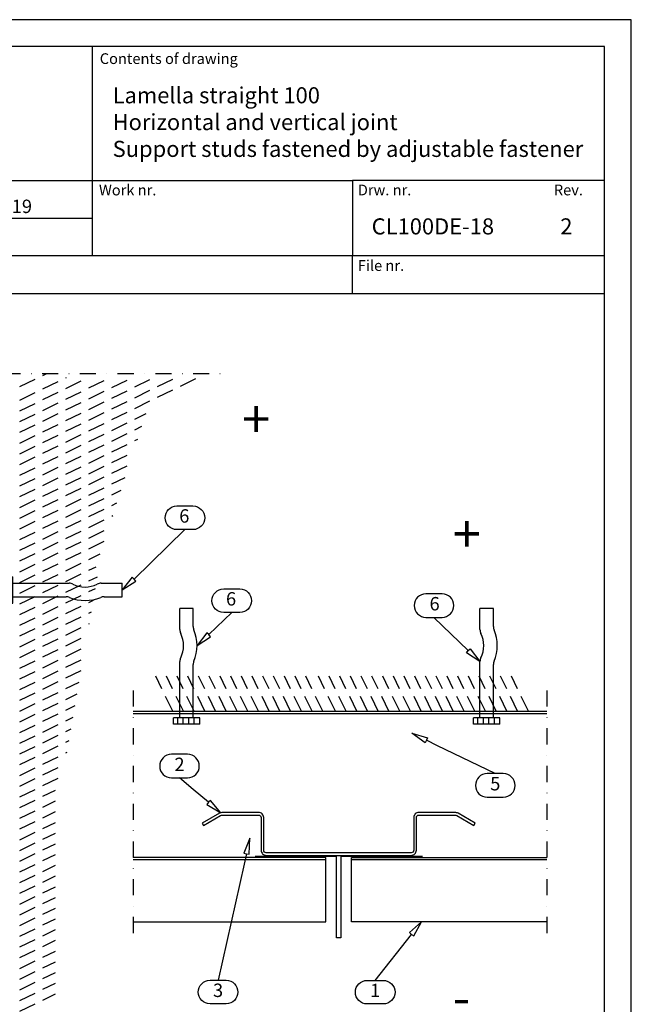
# Model space of a CAD drawing. Units: millimetres. Extents: x -2661 to 10704, y -700 to 725.
# Drawn here: x 10419 to 10704, y -446 to 13 of the extents above; entities that cross this region are included whole.
import ezdxf
from ezdxf.enums import TextEntityAlignment as Align

# ---------------------------------------------------------------- set-up
doc = ezdxf.new("R2010")
doc.units = ezdxf.units.MM
doc.header["$LTSCALE"] = 2.5
doc.linetypes.add('HIDDEN', pattern=[9.525, 6.35, -3.175])
doc.linetypes.add('PKL', pattern=[7, 3, -2, 0, -2])
for name, color, linetype in [('025', 1, 'Continuous'), ('DET_RAAMI_ULOIN', 7, 'Continuous'), ('DET_RAAMIT', 7, 'Continuous'), ('DET_VAKIOTXT', 7, 'Continuous'), ('KUORET', 1, 'Continuous'), ('MITAT', 2, 'Continuous'), ('MUOTO', 3, 'Continuous'), ('RANNILA', 1, 'Continuous'), ('STEEL', 5, 'Continuous')]:
    doc.layers.add(name, color=color, linetype=linetype)
doc.styles.add('arial', font='arial.ttf')
doc.styles.add('ROMANS', font='romans.shx')

# ---------------------------------------------------------------- blocks, each defined once
blk = doc.blocks.new('spike')
at = {"layer": 'STEEL', "color": 1}
for p, q in [((-5.54, 2.84), (-5.54, -0.16)), ((-5.54, 2.84), (6.76, 2.84)), ((-2.98, 2.84), (-2.98, -0.16)), ((-0.42, 2.84), (-0.42, -0.16)), ((2.15, 2.84), (2.15, -0.16)), ((4.71, 2.84), (4.71, -0.16)), ((6.76, 2.84), (6.76, -0.16)), ((-5.54, -0.16), (6.76, -0.16)), ((-2.54, -0.16), (-2.54, -24.96)), ((3.76, -0.16), (3.76, -26.34)), ((3.76, -41.24), (3.76, -51.16)), ((-2.54, -42.62), (-2.54, -51.16)), ((-2.54, -51.16), (3.76, -51.16))]:
    blk.add_line(p, q, dxfattribs=at)
for centre, radius, start, end in [((14.45, -33.79), 18.77, 157.195, 202.805), ((-6.54, -24.96), 4, 337.195, 0), ((-0.24, -26.34), 4, 333.1176, 0), ((14.45, -33.79), 12.47, 153.1176, 206.8824), ((-6.54, -42.62), 4, 0, 22.805), ((-0.24, -41.24), 4, 0, 26.8824)]:
    blk.add_arc(centre, radius, start, end, dxfattribs=at)

msp = doc.modelspace()

# ---------------------------------------------------------------- linework, layer by layer
at = {"layer": '025', "color": 2}
for points in [[(10471.8, -309.77), (10664.69, -309.77)], [(10471.8, -310.77), (10664.69, -310.77)]]:
    msp.add_lwpolyline(points, dxfattribs=at)
at = {"layer": 'DET_RAAMI_ULOIN', "color": 2}
msp.add_lwpolyline([(10209.06, -699.74), (10704.06, -699.74), (10704.06, 12.76), (10209.06, 12.76)], close=True, dxfattribs=at)
at = {"layer": 'DET_RAAMIT', "color": 2}
for p, q in [((10221.56, -62.24), (10574.06, -62.24)), ((10452.81, -97.24), (10452.81, -62.24)), ((10221.56, -79.74), (10452.81, -79.74)), ((10221.56, -97.24), (10574.06, -97.24)), ((10221.56, -114.94), (10691.56, -114.94))]:
    msp.add_line(p, q, dxfattribs=at)
for points in [[(10221.56, -687.24), (10691.56, -687.24), (10691.56, 0.26), (10221.56, 0.26)], [(10574.06, -62.24), (10574.06, -97.24), (10691.56, -97.24), (10691.56, -62.24)]]:
    msp.add_lwpolyline(points, close=True, dxfattribs=at)
for points in [[(10452.81, -62.24), (10452.81, 0.26)], [(10574.06, -114.94), (10574.06, -97.26)]]:
    msp.add_lwpolyline(points, dxfattribs=at)
at = {"layer": 'DET_RAAMIT', "color": 4, "elevation": 2}
for points in [[(10471.8, -407.95), (10561.63, -407.95), (10561.63, -377.95), (10471.8, -377.96)], [(10471.8, -378.95), (10561.63, -378.95)], [(10664.69, -407.95), (10573.63, -407.95), (10573.63, -377.95), (10664.69, -377.95)], [(10573.63, -378.95), (10664.69, -378.95)]]:
    msp.add_lwpolyline(points, dxfattribs=at)
at = {"layer": 'KUORET', "color": 1, "linetype": 'PKL'}
for p, q in [((10341.29, -152.29), (10513.3, -152.29)), ((10471.8, -300.1), (10471.8, -416.44, 2)), ((10664.69, -300.1), (10664.69, -416.44, 2))]:
    msp.add_line(p, q, dxfattribs=at)
at = {"layer": 'MITAT', "color": 2, "elevation": 2}
msp.add_lwpolyline([(10606.63, -377.46), (10568.63, -377.46), (10568.63, -415.46), (10566.63, -415.46), (10566.63, -377.46), (10528.63, -377.46)], dxfattribs=at)
at = {"layer": 'MUOTO', "color": 3, "elevation": 2}
msp.add_lwpolyline([(10513.43, -356.97, 0.131652), (10511.93, -357.37), (10503.97, -361.97), (10504.57, -363.01), (10512.53, -358.41, -0.131652), (10513.43, -358.17), (10530.23, -358.17, -0.414214), (10531.43, -359.37), (10531.43, -374.57, 0.414214), (10533.83, -376.97), (10601.43, -376.97, 0.414214), (10603.83, -374.57), (10603.83, -359.37, -0.414214), (10605.03, -358.17), (10621.83, -358.17, -0.131652), (10622.73, -358.41), (10630.69, -363.01), (10631.29, -361.97), (10623.33, -357.37, 0.131652), (10621.83, -356.97), (10605.03, -356.97, 0.414214), (10602.63, -359.37), (10602.63, -374.57, -0.414214), (10601.43, -375.77), (10533.83, -375.77, -0.414214), (10532.63, -374.57), (10532.63, -359.37, 0.414214), (10530.23, -356.97)], format="xyb", close=True, dxfattribs=at)
at = {"layer": 'RANNILA'}
msp.add_lwpolyline([(10472.2, -248.11), (10471.24, -247.23), (10466.69, -253.2), (10473, -249.15), (10472.2, -248.11), (10495.89, -225.04), (10492.14, -225.04, -1), (10492.14, -214.04), (10499.64, -214.04, -1), (10499.64, -225.04), (10495.89, -225.04)], format="xyb", dxfattribs=at)
for points, elevation in [([(10507.08, -274.05), (10506.11, -273.17), (10501.56, -279.14), (10507.87, -275.09), (10507.08, -274.05), (10517.7, -263.7), (10513.95, -263.7, -1), (10513.95, -252.71), (10521.45, -252.71, -1), (10521.45, -263.7), (10517.7, -263.7)], -3), ([(10627.97, -281.5), (10628.93, -280.62), (10633.48, -286.59), (10627.17, -282.54), (10627.97, -281.5), (10612.03, -265.97), (10615.78, -265.97, 1), (10615.78, -254.98), (10608.28, -254.98, 1), (10608.28, -265.97), (10612.03, -265.97)], -3), ([(10506.92, -352.24), (10506.17, -353.31), (10512.66, -357.07), (10507.84, -351.32), (10506.92, -352.24), (10499.78, -346.25), (10493.35, -340.84), (10497.1, -340.84, 1), (10497.1, -329.85), (10489.6, -329.85, 1), (10489.6, -340.84), (10493.35, -340.84)], 2)]:
    msp.add_lwpolyline(points, format="xyb", dxfattribs=dict(at, elevation=elevation))
at = {"layer": 'RANNILA', "color": 1}
msp.add_lwpolyline([(10640.62, -338.86), (10636.87, -338.86, 1), (10636.87, -349.85), (10644.37, -349.85, 1), (10644.37, -338.86), (10640.62, -338.86), (10613.73, -325.83), (10608.53, -323.32), (10607.86, -324.44), (10601.78, -320.05), (10609, -322.09), (10608.53, -323.32)], format="xyb", dxfattribs=at)
at = {"layer": 'RANNILA', "color": 1, "elevation": 2}
for points in [[(10524.54, -376.28), (10525.84, -376.45), (10526.18, -368.96), (10523.3, -375.88), (10524.54, -376.28), (10523.45, -381.16), (10511.34, -435.24), (10515.09, -435.24, -1), (10515.09, -446.23), (10507.59, -446.23, -1), (10507.59, -435.24), (10511.34, -435.24)], [(10584.61, -435.3), (10588.36, -435.3, -1), (10588.36, -446.29), (10580.86, -446.29, -1), (10580.86, -435.3), (10584.61, -435.3), (10601.5, -413.84), (10602.59, -414.56), (10606.14, -407.95), (10600.55, -412.95), (10601.5, -413.84)]]:
    msp.add_lwpolyline(points, format="xyb", dxfattribs=at)
at = {"layer": 'STEEL', "color": 6, "linetype": 'HIDDEN', "ltscale": 0.5}
for p, q in [((10418.96, -158.37), (10431.41, -152.29)), ((10418.96, -164.67), (10440.62, -154.09)), ((10418.96, -169.67), (10450.86, -154.09)), ((10418.96, -174.67), (10461.09, -154.09)), ((10418.96, -179.67), (10471.33, -154.09)), ((10418.96, -184.67), (10481.56, -154.09)), ((10418.96, -189.67), (10491.79, -154.09)), ((10418.96, -194.67), (10502.03, -154.09)), ((10418.96, -199.67), (10477.81, -170.92)), ((10418.96, -204.67), (10475.86, -176.87)), ((10418.96, -209.67), (10473.91, -182.83)), ((10418.96, -214.67), (10471.96, -188.78)), ((10418.96, -219.67), (10470.01, -194.73)), ((10418.96, -224.67), (10468.07, -200.68)), ((10418.96, -229.67), (10466.12, -206.63)), ((10418.96, -234.67), (10464.17, -212.58)), ((10418.96, -239.67), (10462.22, -218.54)), ((10418.96, -244.67), (10460.27, -224.49)), ((10418.96, -249.67), (10458.33, -230.44)), ((10418.96, -254.67), (10456.38, -236.39)), ((10418.96, -259.67), (10454.43, -242.34)), ((10418.96, -264.67), (10455.08, -247.03)), ((10418.96, -269.67), (10454.14, -252.48)), ((10418.96, -274.67), (10453.2, -257.94)), ((10418.96, -279.67), (10452.26, -263.4)), ((10418.96, -284.67), (10451.32, -268.86)), ((10418.96, -289.67), (10450.38, -274.32)), ((10418.96, -294.67), (10449.44, -279.78)), ((10418.96, -299.67), (10448.5, -285.24)), ((10418.96, -304.67), (10447.56, -290.7)), ((10490.33, -310.01), (10482.26, -293.47)), ((10495.33, -310.01), (10487.26, -293.47)), ((10500.33, -310.01), (10492.26, -293.47)), ((10505.33, -310.01), (10497.26, -293.47)), ((10510.33, -310.01), (10502.26, -293.47)), ((10515.33, -310.01), (10507.26, -293.47)), ((10520.33, -310.01), (10512.26, -293.47)), ((10525.33, -310.01), (10517.26, -293.47)), ((10530.33, -310.01), (10522.26, -293.47)), ((10535.33, -310.01), (10527.26, -293.47)), ((10540.33, -310.01), (10532.26, -293.47)), ((10545.33, -310.01), (10537.26, -293.47)), ((10550.33, -310.01), (10542.26, -293.47)), ((10555.33, -310.01), (10547.26, -293.47)), ((10560.33, -310.01), (10552.26, -293.47)), ((10566.2, -310.01), (10558.12, -293.47)), ((10571.2, -310.01), (10563.12, -293.47)), ((10576.2, -310.01), (10568.12, -293.47)), ((10581.2, -310.01), (10573.12, -293.47)), ((10586.2, -310.01), (10578.12, -293.47)), ((10591.2, -310.01), (10583.12, -293.47)), ((10596.2, -310.01), (10588.12, -293.47)), ((10601.2, -310.01), (10593.12, -293.47)), ((10606.2, -310.01), (10598.12, -293.47)), ((10611.2, -310.01), (10603.12, -293.47)), ((10616.2, -310.01), (10608.12, -293.47)), ((10621.2, -310.01), (10613.12, -293.47)), ((10626.2, -310.01), (10618.12, -293.47)), ((10631.2, -310.01), (10623.12, -293.47)), ((10636.2, -310.01), (10628.12, -293.47)), ((10641.2, -310.01), (10633.12, -293.47)), ((10646.2, -310.01), (10638.12, -293.47)), ((10651.2, -310.01), (10643.12, -293.47)), ((10656.2, -310.01), (10648.12, -293.47)), ((10418.96, -309.67), (10446.62, -296.16)), ((10418.96, -314.67), (10445.68, -301.62)), ((10418.96, -319.67), (10444.74, -307.08)), ((10418.96, -324.67), (10443.8, -312.54)), ((10418.96, -329.67), (10442.86, -318)), ((10418.96, -334.67), (10441.92, -323.45)), ((10418.96, -339.67), (10440.98, -328.91)), ((10418.96, -344.67), (10440.04, -334.37)), ((10418.96, -349.67), (10439.1, -339.83)), ((10418.96, -354.67), (10435.49, -346.59)), ((10418.96, -359.67), (10435.49, -351.59)), ((10418.96, -364.67), (10435.49, -356.59)), ((10418.96, -369.67), (10435.49, -361.59)), ((10418.96, -374.67), (10435.49, -366.59)), ((10418.96, -379.67), (10435.49, -371.59)), ((10418.96, -384.67), (10435.49, -376.59)), ((10418.96, -389.67), (10435.49, -381.59)), ((10418.96, -394.67), (10435.49, -386.59)), ((10418.96, -399.67), (10435.49, -391.59)), ((10418.96, -404.67), (10435.49, -396.59)), ((10418.96, -409.67), (10435.49, -401.59)), ((10418.96, -414.67), (10435.49, -406.59)), ((10418.96, -419.67), (10435.49, -411.59)), ((10418.96, -424.67), (10435.49, -416.59)), ((10418.96, -429.67), (10435.49, -421.59)), ((10418.96, -434.67), (10435.49, -426.59)), ((10418.96, -439.67), (10435.49, -431.59)), ((10418.96, -444.67), (10435.49, -436.59)), ((10418.96, -449.67), (10435.49, -441.59))]:
    msp.add_line(p, q, dxfattribs=at)

# ---------------------------------------------------------------- block references
at = {"layer": 'STEEL'}
for p, rotation in [((10415.53, -253.8), 90), ((10497.24, -312.93, -3), 180), ((10637.24, -312.93, -3), 180)]:
    msp.add_blockref('spike', p, dxfattribs=dict(at, rotation=rotation))

# ---------------------------------------------------------------- texts
at = {"layer": 'DET_RAAMIT', "color": 2, "insert": (10462.17, -18.74), "char_height": 7.5, "width": 229.386, "attachment_point": 1, "style": 'arial'}
msp.add_mtext('{\\fArial|b0|i0|c238|p34;Lamella straight 100\\PHorizontal and vertical joint\\PSupport studs fastened by adjustable fastener}', dxfattribs=at)
at = {"layer": 'DET_RAAMIT', "color": 3, "attachment_point": 1, "style": 'arial'}
for s, insert, char_height, width in [('{\\fArial|b0|i0|c186|p34;\\C2;09.07.2019}', (10381.99, -71.17), 6.25, 53.0839), ('{\\fArial|b0|i0|c238|p34;\\C2;CL100DE-\\fArial|b0|i0|c0|p34;18}', (10582.97, -79.89), 7.5, 66.2201), ('{\\fArial|b0|i0|c186|p34;\\C2;2}', (10670.93, -79.89), 7.5, 66.2201)]:
    msp.add_mtext(s, dxfattribs=dict(at, insert=insert, char_height=char_height, width=width))
at = {"layer": 'DET_VAKIOTXT', "color": 1, "style": 'arial'}
for s, p in [('Contents of drawing', (10456.16, -7.9)), ('Work nr.', (10455.8, -69.2)), ('Drw. nr.', (10576.52, -69.17)), ('Rev.', (10667.94, -69.17)), ('File nr.', (10576.52, -104.39))]:
    msp.add_text(s, height=5, dxfattribs=at).set_placement(p)
at = {"layer": 'RANNILA', "color": 2, "style": 'ROMANS'}
for s, p in [('+', (10522.45, -182.3)), ('+', (10620.7, -235.82)), ('-', (10620.7, -451.91))]:
    msp.add_text(s, height=17.5, dxfattribs=at).set_placement(p)
at = {"layer": 'RANNILA', "color": 2, "style": 'arial'}
for s, p in [('6', (10495.59, -219.49)), ('6', (10517.4, -258.15, -3)), ('6', (10612.32, -260.43, -3)), ('2', (10493.35, -335.35, 2)), ('5', (10640.62, -344.36)), ('3', (10511.34, -440.73, 2)), ('1', (10584.61, -440.79, 2))]:
    msp.add_text(s, height=6.25, dxfattribs=at).set_placement(p, align=Align.MIDDLE)

doc.saveas('drawing.dxf')
